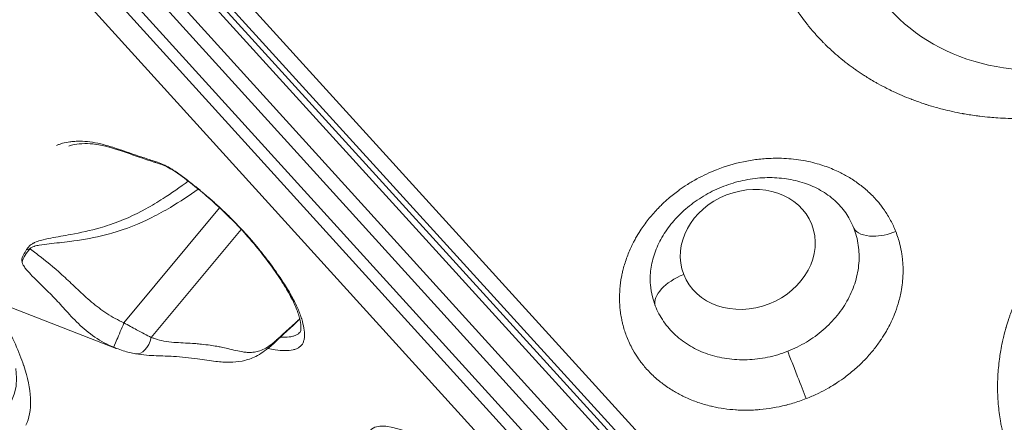
# Model space of a CAD drawing. Units: millimetres. Extents: x 1423 to 8778, y 1990 to 8428.
# Drawn here: x 5833 to 6041, y 4144 to 4229 of the extents above; entities that cross this region are included whole.
import ezdxf

# ---------------------------------------------------------------- set-up
doc = ezdxf.new("R2010")
doc.units = ezdxf.units.MM
doc.styles.get("Standard").update_dxf_attribs({"font": 'arial.ttf'})
doc.dimstyles.new('ISO-25', dxfattribs={"dimtxt": 2.5, "dimasz": 2.5, "dimexe": 1.25, "dimexo": 0.625, "dimtad": 1, "dimtxsty": 'Standard', "dimcen": 2.5, "dimadec": 0, "dimazin": 0, "dimtfac": 1, "dimtmove": 0, "dimatfit": 3, "dimfxl": 1, "dimarcsym": 0})

# ---------------------------------------------------------------- blocks, each defined once
blk = doc.blocks.new('*D9')
at = {"color": 0, "lineweight": -2, "transparency": 16777216}
for p, q in [((1804.81, 8017.24), (1763.56, 8017.24)), ((1764.81, 7917.24), (1764.81, 2114.8)), ((1804.81, 2014.8), (1763.56, 2014.8))]:
    blk.add_line(p, q, dxfattribs=at)
at = {"color": 0, "transparency": 16777216}
for points in [[(1748.14, 7917.24), (1781.47, 7917.24), (1764.81, 8017.24)], [(1748.14, 2114.8), (1781.47, 2114.8), (1764.81, 2014.8)]]:
    blk.add_solid(points, dxfattribs=at)
at = {"layer": 'Defpoints', "color": 0, "transparency": 16777216}
for p in [(4804.36, 8017.24), (1764.81, 2014.8), (6019.35, 2014.8)]:
    blk.add_point(p, dxfattribs=at)
at = {"color": 0, "transparency": 16777216, "insert": (1587.16, 5016.02), "char_height": 250, "attachment_point": 5, "rotation": 90}
blk.add_mtext('600', dxfattribs=at)

msp = doc.modelspace()

# ---------------------------------------------------------------- linework, layer by layer
at = {"color": 0, "linetype": 'Continuous', "lineweight": 0}
for p, q in [((5836.25, 4273.239), (6006.744, 4085.727)), ((6001.438, 4084.027), (5831.426, 4271.394)), ((5998.958, 4096.258), (5846.771, 4263.637)), ((5853.801, 4262.432), (6005.988, 4095.053)), ((6002.266, 4094.318), (5850.079, 4261.697)), ((5838.452, 4259.341), (5989.408, 4092.975)), ((5985.848, 4090.648), (5834.893, 4257.014)), ((5984.255, 4088.733), (5833.3, 4255.099)), ((5979.672, 4086.439), (5828.717, 4252.804)), ((5875.437, 4188.96), (5855.245, 4164.687)), ((5861.021, 4161.606), (5879.988, 4184.405)), ((6009.995, 4182.031), (6009.995, 4182.031)), ((5853.631, 4159.302), (5802.289, 4179.171)), ((5854.269, 4165.148), (5854.269, 4165.148)), ((5854.526, 4165.022), (5854.526, 4165.022)), ((5892.308, 4165.556), (5892.194, 4165.42)), ((5999.181, 4148.689), (5999.18, 4148.688))]:
    msp.add_line(p, q, dxfattribs=at)
msp.add_lwpolyline([(4609.731, 2404.788, 1.0435713), (7298.125, 7136.431), (5979.887, 7812.786, 0.2336598), (4084.848, 7841.157), (3074.813, 7360.567, 0.5920301), (2852.456, 3504.858)], format="xyb", close=True)
for centre, major_axis, ratio, start_param, end_param in [((6052.543, 4257.245), (-41.924, -16.352), 0.8512061, 0.0011922, 1.2121825), ((5986.838, 4180.163), (13.509, 5.269), 0.8512061, -3.1404005, 3.1427848), ((5869.596, 4193.087), (-2.231, 0.454), 0.0000142, 0.0000209, 0.000071), ((5869.596, 4193.087), (3.844, -3.197), 0.2353012, -1.4426901, -1.4425449), ((5837.457, 4177.678), (-2.909, -3.433), 0.7218036, -1.7304052, -0.9584816), ((5858.485, 4162.587), (-0.77, -4.434), 0.596811, -0.0011403, 1.4521759)]:
    msp.add_ellipse(centre, major_axis=major_axis, ratio=ratio, start_param=start_param, end_param=end_param, dxfattribs=at)
at = {"color": 0, "linetype": 'Continuous', "lineweight": 0, "extrusion": (0, 0, -1)}
for centre, major_axis, ratio, start_param, end_param in [((5868.353, 4191.593), (-0.383, 2.387), 0.0000183, 0.0000185, 0.0000557), ((5868.353, 4191.593), (5.382, -4.476), 0.2353013, -1.4443747, -1.4443038), ((5868.353, 4191.593), (-5.382, 4.476), 0.2353014, -1.5569587, -1.5568737), ((5837.459, 4177.676), (4.398, -0.97), 0.5694645, -2.360373, -2.160323), ((5974.86, 4170.969), (-7.449, -2.918), 0.5248312, 0.06327, 1.5715314), ((5854.15, 4164.355), (-3.583, 3.037), 0.0000013, 0.0000002, 0.0000226), ((5854.806, 4163.678), (-1.717, -4.159), 0.0047211, -1.8177269, -0.0168362), ((5732.584, 4228.669), (98.144, -81.634), 0.2353013, -0.2445285, 0.5399343), ((5934.286, 4119.476), (27.096, -22.538), 0.2353013, -5.743251, 0.5399343)]:
    msp.add_ellipse(centre, major_axis=major_axis, ratio=ratio, start_param=start_param, end_param=end_param, dxfattribs=at)
at = {"color": 0, "linetype": 'Continuous', "lineweight": 0}
for points, knots in [([(6111.437, 4273.992), (6111.518, 4273.357), (6111.586, 4272.719), (6111.696, 4271.441), (6111.737, 4270.799), (6111.786, 4269.706), (6111.8, 4269.255), (6111.817, 4268.159), (6111.814, 4267.512), (6111.792, 4266.638), (6111.785, 4266.412), (6111.759, 4265.749), (6111.715, 4264.927), (6111.651, 4264.103), (6111.612, 4263.669), (6111.608, 4263.621), (6111.602, 4263.564), (6111.602, 4263.559), (6111.541, 4262.902), (6111.467, 4262.252), (6111.294, 4260.951), (6111.194, 4260.301), (6110.992, 4259.138), (6110.895, 4258.625), (6110.656, 4257.464), (6110.51, 4256.816), (6110.288, 4255.915), (6110.223, 4255.66), (6110.038, 4254.956), (6109.821, 4254.168), (6109.584, 4253.383), (6109.449, 4252.95), (6109.418, 4252.855), (6109.383, 4252.742), (6109.377, 4252.726), (6109.196, 4252.158), (6109.01, 4251.607), (6108.621, 4250.511), (6108.417, 4249.965), (6107.99, 4248.876), (6107.768, 4248.334), (6107.471, 4247.641), (6107.405, 4247.488), (6107.062, 4246.708), (6106.775, 4246.084), (6106.352, 4245.208), (6106.226, 4244.953), (6105.88, 4244.262), (6105.655, 4243.828), (6105.302, 4243.165), (6105.177, 4242.935), (6104.94, 4242.504), (6104.828, 4242.303), (6104.372, 4241.498), (6104.018, 4240.897), (6103.503, 4240.057), (6103.351, 4239.814), (6102.736, 4238.842), (6102.256, 4238.119), (6101.698, 4237.314), (6101.636, 4237.225), (6101.564, 4237.123), (6101.555, 4237.11), (6101.139, 4236.518), (6100.722, 4235.945), (6100.124, 4235.154), (6099.952, 4234.93), (6099.208, 4233.97), (6098.618, 4233.244), (6097.97, 4232.48), (6097.928, 4232.432), (6097.423, 4231.84), (6096.948, 4231.302), (6095.979, 4230.24), (6095.484, 4229.715), (6094.61, 4228.817), (6094.234, 4228.441), (6093.335, 4227.562), (6092.808, 4227.062), (6092.075, 4226.39), (6091.877, 4226.211), (6091.307, 4225.7), (6090.603, 4225.083), (6089.884, 4224.479), (6089.496, 4224.159), (6089.447, 4224.118), (6088.832, 4223.614), (6088.258, 4223.158), (6087.093, 4222.262), (6086.503, 4221.823), (6085.502, 4221.102), (6085.096, 4220.816), (6084.079, 4220.116), (6083.464, 4219.706), (6082.632, 4219.171), (6082.422, 4219.038), (6081.793, 4218.642), (6081.001, 4218.155), (6080.197, 4217.682), (6079.771, 4217.437), (6079.724, 4217.41), (6079.669, 4217.378), (6079.664, 4217.375), (6079.013, 4217.002), (6078.363, 4216.643), (6077.05, 4215.944), (6076.388, 4215.604), (6075.21, 4215.022), (6074.696, 4214.775), (6073.503, 4214.22), (6072.823, 4213.917), (6071.876, 4213.511), (6071.614, 4213.401), (6070.875, 4213.094), (6070.037, 4212.758), (6069.192, 4212.436), (6068.735, 4212.266), (6068.642, 4212.231), (6068.52, 4212.187), (6068.493, 4212.177), (6067.763, 4211.91), (6067.058, 4211.664), (6066.063, 4211.334), (6065.775, 4211.24), (6064.737, 4210.911), (6063.984, 4210.685), (6063.043, 4210.419), (6062.859, 4210.367), (6062.606, 4210.298), (6062.538, 4210.279), (6061.61, 4210.028), (6060.747, 4209.811), (6059.016, 4209.41), (6058.147, 4209.225), (6056.958, 4208.996), (6056.64, 4208.936), (6055.592, 4208.749), (6054.861, 4208.629), (6053.828, 4208.477), (6053.526, 4208.434), (6052.448, 4208.29), (6051.671, 4208.199), (6050.716, 4208.103), (6050.537, 4208.085), (6050.278, 4208.061), (6050.197, 4208.054), (6049.383, 4207.981), (6048.65, 4207.928), (6047.621, 4207.868), (6047.325, 4207.853), (6046.128, 4207.8), (6045.23, 4207.777), (6044.235, 4207.772), (6044.136, 4207.772), (6044.008, 4207.772), (6043.978, 4207.772), (6043.219, 4207.772), (6042.493, 4207.784), (6041.045, 4207.831), (6040.323, 4207.866), (6039.052, 4207.949), (6038.502, 4207.991), (6037.238, 4208.106), (6036.525, 4208.182), (6035.544, 4208.304), (6035.274, 4208.339), (6034.514, 4208.443), (6033.599, 4208.579), (6032.689, 4208.734), (6032.211, 4208.821), (6032.155, 4208.831), (6032.096, 4208.842), (6032.09, 4208.843), (6031.385, 4208.973), (6030.692, 4209.113), (6029.314, 4209.416), (6028.63, 4209.578), (6027.492, 4209.869), (6027.036, 4209.991), (6025.91, 4210.308), (6025.243, 4210.508), (6024.358, 4210.79), (6024.136, 4210.863), (6023.475, 4211.082), (6022.655, 4211.366), (6021.842, 4211.667), (6021.411, 4211.832), (6021.358, 4211.852), (6020.66, 4212.121), (6020.024, 4212.38), (6018.765, 4212.918), (6018.143, 4213.198), (6017.075, 4213.701), (6016.626, 4213.92), (6015.577, 4214.451), (6014.98, 4214.766), (6014.175, 4215.212), (6013.96, 4215.333), (6013.346, 4215.683), (6012.604, 4216.12), (6011.875, 4216.573), (6011.489, 4216.819), (6011.441, 4216.849), (6010.829, 4217.242), (6010.276, 4217.613), (6009.515, 4218.143), (6009.3, 4218.296), (6008.523, 4218.856), (6007.969, 4219.272), (6007.31, 4219.79), (6007.195, 4219.88), (6007.015, 4220.024), (6006.95, 4220.076), (6006.372, 4220.543), (6005.869, 4220.965), (6005.175, 4221.573), (6004.975, 4221.75), (6004.435, 4222.238), (6004.098, 4222.551), (6003.574, 4223.053), (6003.383, 4223.238), (6003.057, 4223.56), (6002.921, 4223.696), (6002.328, 4224.296), (6001.882, 4224.767), (6001.266, 4225.443), (6001.087, 4225.642), (6000.609, 4226.185), (6000.313, 4226.532), (5999.844, 4227.097), (5999.667, 4227.313), (5999.382, 4227.669), (5999.273, 4227.807), (5998.768, 4228.452), (5998.383, 4228.966), (5997.856, 4229.701), (5997.704, 4229.916), (5997.104, 4230.782), (5996.672, 4231.443), (5996.207, 4232.194), (5996.158, 4232.275), (5996.099, 4232.371), (5996.09, 4232.387), (5995.748, 4232.948), (5995.429, 4233.498), (5994.814, 4234.612), (5994.518, 4235.175), (5994.01, 4236.193), (5993.794, 4236.646), (5993.321, 4237.679), (5993.069, 4238.261), (5992.735, 4239.081), (5992.642, 4239.313), (5992.392, 4239.96), (5992.102, 4240.738), (5991.834, 4241.526), (5991.698, 4241.943), (5991.682, 4241.992), (5991.666, 4242.044), (5991.664, 4242.049), (5991.662, 4242.055), (5991.468, 4242.659), (5991.286, 4243.267), (5990.948, 4244.49), (5990.792, 4245.106), (5990.505, 4246.345), (5990.374, 4246.968), (5990.139, 4248.22), (5990.034, 4248.849), (5989.851, 4250.111), (5989.772, 4250.745), (5989.68, 4251.64), (5989.655, 4251.9), (5989.633, 4252.159)], [0, 0, 0, 0, 0.0115574, 0.0115574, 0.0231414, 0.0231414, 0.03125, 0.03125, 0.0428382, 0.0428382, 0.046875, 0.046875, 0.0546875, 0.0615234, 0.0615234, 0.0624041, 0.0624041, 0.0625, 0.0625, 0.0736769, 0.0736769, 0.08488, 0.08488, 0.09375, 0.09375, 0.104956, 0.104956, 0.109375, 0.109375, 0.1171875, 0.1230469, 0.1230469, 0.1247193, 0.1247193, 0.125, 0.125, 0.1345232, 0.1345232, 0.1440477, 0.1440477, 0.1535594, 0.1535594, 0.15625, 0.15625, 0.1673035, 0.1673035, 0.171875, 0.171875, 0.1796875, 0.1796875, 0.1838503, 0.1838503, 0.1875, 0.1875, 0.1985915, 0.1985915, 0.203125, 0.203125, 0.2167969, 0.2167969, 0.2184932, 0.2184932, 0.21875, 0.21875, 0.2299367, 0.2299367, 0.234375, 0.234375, 0.2490234, 0.2490234, 0.25, 0.25, 0.2614057, 0.2614057, 0.272837, 0.272837, 0.28125, 0.28125, 0.292684, 0.292684, 0.296875, 0.296875, 0.3046875, 0.3115234, 0.3115234, 0.3125, 0.3125, 0.3241695, 0.3241695, 0.335864, 0.335864, 0.34375, 0.34375, 0.355447, 0.355447, 0.359375, 0.359375, 0.3671875, 0.3740234, 0.3740234, 0.3749064, 0.3749064, 0.375, 0.375, 0.3862786, 0.3862786, 0.3975831, 0.3975831, 0.40625, 0.40625, 0.4175573, 0.4175573, 0.421875, 0.421875, 0.4296875, 0.4355469, 0.4355469, 0.4370597, 0.4370597, 0.4375, 0.4375, 0.4486169, 0.4486169, 0.453125, 0.453125, 0.4648438, 0.4648438, 0.4677064, 0.4677064, 0.46875, 0.46875, 0.4819624, 0.4819624, 0.4951858, 0.4951858, 0.5, 0.5, 0.5110598, 0.5110598, 0.515625, 0.515625, 0.5273438, 0.5273438, 0.5300317, 0.5300317, 0.53125, 0.53125, 0.5423669, 0.5423669, 0.546875, 0.546875, 0.5605469, 0.5605469, 0.5620326, 0.5620326, 0.5625, 0.5625, 0.5737786, 0.5737786, 0.5850832, 0.5850832, 0.59375, 0.59375, 0.6050573, 0.6050573, 0.609375, 0.609375, 0.6171875, 0.6240234, 0.6240234, 0.6248982, 0.6248982, 0.625, 0.625, 0.6366695, 0.6366695, 0.648364, 0.648364, 0.65625, 0.65625, 0.667947, 0.667947, 0.671875, 0.671875, 0.6796875, 0.6865234, 0.6865234, 0.6875, 0.6875, 0.6989056, 0.6989056, 0.7103369, 0.7103369, 0.71875, 0.71875, 0.730184, 0.730184, 0.734375, 0.734375, 0.7421875, 0.7490234, 0.7490234, 0.75, 0.75, 0.7611867, 0.7611867, 0.765625, 0.765625, 0.7773438, 0.7773438, 0.7798381, 0.7798381, 0.78125, 0.78125, 0.7923415, 0.7923415, 0.796875, 0.796875, 0.8046875, 0.8046875, 0.8092215, 0.8092215, 0.8125, 0.8125, 0.8235535, 0.8235535, 0.828125, 0.828125, 0.8359375, 0.8359375, 0.8407217, 0.8407217, 0.84375, 0.84375, 0.8548225, 0.8548225, 0.859375, 0.859375, 0.8730469, 0.8730469, 0.8746774, 0.8746774, 0.875, 0.875, 0.886177, 0.886177, 0.8973801, 0.8973801, 0.90625, 0.90625, 0.917456, 0.917456, 0.921875, 0.921875, 0.9296875, 0.9365234, 0.9365234, 0.9373971, 0.9373971, 0.9375, 0.9375, 0.9375, 0.9490421, 0.9490421, 0.9606135, 0.9606135, 0.9721986, 0.9721986, 0.9837736, 0.9837736, 0.9953125, 0.9953125, 1, 1, 1, 1]), ([(6042.39, 4135.938), (6042.174, 4136.488), (6041.971, 4137.041), (6041.589, 4138.157), (6041.41, 4138.719), (6041.161, 4139.56), (6041.083, 4139.836), (6040.852, 4140.683), (6040.71, 4141.256), (6040.547, 4141.973), (6040.516, 4142.113), (6040.409, 4142.612), (6040.268, 4143.312), (6040.144, 4144.016), (6040.085, 4144.381), (6040.081, 4144.403), (6039.983, 4145.013), (6039.902, 4145.601), (6039.763, 4146.783), (6039.706, 4147.375), (6039.634, 4148.349), (6039.61, 4148.728), (6039.564, 4149.705), (6039.548, 4150.303), (6039.544, 4151.094), (6039.544, 4151.285), (6039.549, 4151.871), (6039.565, 4152.64), (6039.602, 4153.411), (6039.626, 4153.81), (6039.627, 4153.834), (6039.667, 4154.464), (6039.717, 4155.068), (6039.841, 4156.275), (6039.916, 4156.879), (6040.068, 4157.934), (6040.14, 4158.385), (6040.325, 4159.438), (6040.443, 4160.04), (6040.622, 4160.866), (6040.672, 4161.09), (6040.82, 4161.727), (6040.998, 4162.449), (6041.194, 4163.17), (6041.304, 4163.559), (6041.326, 4163.638), (6041.356, 4163.742), (6041.363, 4163.764), (6041.543, 4164.386), (6041.728, 4164.983), (6042.004, 4165.813), (6042.084, 4166.048), (6042.31, 4166.697), (6042.46, 4167.11), (6042.698, 4167.737), (6042.781, 4167.951), (6042.943, 4168.361), (6043.022, 4168.558), (6043.395, 4169.469), (6043.705, 4170.179), (6044.359, 4171.591), (6044.704, 4172.292), (6045.174, 4173.198), (6045.285, 4173.408), (6045.702, 4174.186), (6046.018, 4174.749), (6046.477, 4175.534), (6046.61, 4175.759), (6047.099, 4176.569), (6047.465, 4177.149), (6047.929, 4177.857), (6048.017, 4177.99), (6048.145, 4178.181), (6048.184, 4178.24), (6048.59, 4178.841), (6048.966, 4179.379), (6049.506, 4180.122), (6049.661, 4180.332), (6050.299, 4181.187), (6050.797, 4181.824), (6051.366, 4182.522), (6051.423, 4182.592), (6051.496, 4182.681), (6051.514, 4182.702), (6051.953, 4183.235), (6052.385, 4183.74), (6053.268, 4184.739), (6053.718, 4185.232), (6054.522, 4186.081), (6054.87, 4186.441), (6055.697, 4187.273), (6056.18, 4187.742), (6056.854, 4188.377), (6057.038, 4188.548), (6057.565, 4189.032), (6058.236, 4189.633), (6058.922, 4190.223), (6059.28, 4190.524), (6059.303, 4190.544), (6059.846, 4190.999), (6060.374, 4191.428), (6061.447, 4192.27), (6061.99, 4192.683), (6062.892, 4193.345), (6063.246, 4193.599), (6064.162, 4194.244), (6064.73, 4194.63), (6065.486, 4195.126), (6065.669, 4195.245), (6066.234, 4195.608), (6066.978, 4196.075), (6067.734, 4196.528), (6068.127, 4196.759), (6068.153, 4196.774), (6068.787, 4197.144), (6069.402, 4197.491), (6070.646, 4198.166), (6071.275, 4198.493), (6072.542, 4199.129), (6073.181, 4199.436), (6074.468, 4200.03), (6075.116, 4200.317), (6076.328, 4200.829), (6076.889, 4201.058), (6078.1, 4201.532), (6078.749, 4201.774), (6080.054, 4202.238), (6080.71, 4202.46), (6081.689, 4202.774), (6082.011, 4202.874), (6082.994, 4203.173), (6083.659, 4203.364), (6084.488, 4203.587), (6084.65, 4203.63), (6085.227, 4203.781), (6086.035, 4203.984), (6086.846, 4204.172), (6087.266, 4204.265), (6087.29, 4204.27), (6087.992, 4204.425), (6088.667, 4204.562), (6090.019, 4204.815), (6090.697, 4204.931), (6091.807, 4205.103), (6092.239, 4205.165), (6093.35, 4205.313), (6094.029, 4205.393), (6094.924, 4205.484), (6095.14, 4205.504), (6095.804, 4205.565), (6096.672, 4205.634), (6097.541, 4205.686), (6097.99, 4205.708), (6098.017, 4205.709), (6098.726, 4205.743), (6099.404, 4205.765), (6100.757, 4205.785), (6101.433, 4205.785), (6102.61, 4205.764), (6103.113, 4205.749), (6104.285, 4205.7), (6104.954, 4205.66), (6105.869, 4205.59), (6106.117, 4205.57), (6106.822, 4205.508), (6107.619, 4205.428), (6108.414, 4205.332), (6108.843, 4205.276), (6108.93, 4205.264), (6109.044, 4205.249), (6109.069, 4205.246), (6109.753, 4205.153), (6110.408, 4205.053), (6111.318, 4204.897), (6111.576, 4204.851), (6112.286, 4204.72), (6112.737, 4204.631), (6113.42, 4204.487), (6113.653, 4204.437), (6114.1, 4204.337), (6114.313, 4204.288), (6115.305, 4204.054), (6116.075, 4203.855), (6117.6, 4203.425), (6118.356, 4203.193), (6119.331, 4202.872), (6119.557, 4202.796), (6120.391, 4202.508), (6120.994, 4202.287), (6121.833, 4201.964), (6122.073, 4201.869), (6122.936, 4201.52), (6123.553, 4201.257), (6124.303, 4200.92), (6124.444, 4200.856), (6124.646, 4200.762), (6124.708, 4200.734), (6125.345, 4200.437), (6125.913, 4200.16), (6126.695, 4199.758), (6126.916, 4199.643), (6127.813, 4199.166), (6128.48, 4198.791), (6129.208, 4198.358), (6129.281, 4198.315), (6129.374, 4198.259), (6129.395, 4198.246), (6129.95, 4197.911), (6130.475, 4197.581), (6131.509, 4196.901), (6132.018, 4196.552), (6132.892, 4195.927), (6133.261, 4195.655), (6134.112, 4195.007), (6134.59, 4194.627), (6135.235, 4194.094), (6135.408, 4193.948), (6135.898, 4193.53), (6136.506, 4192.996), (6137.098, 4192.448), (6137.4, 4192.16), (6137.42, 4192.142), (6137.876, 4191.706), (6138.303, 4191.281), (6139.139, 4190.415), (6139.547, 4189.974), (6140.198, 4189.241), (6140.447, 4188.952), (6141.077, 4188.203), (6141.451, 4187.739), (6141.93, 4187.117), (6142.044, 4186.966), (6142.393, 4186.501), (6142.84, 4185.887), (6143.271, 4185.261), (6143.489, 4184.934), (6143.503, 4184.913), (6143.845, 4184.4), (6144.162, 4183.9), (6144.775, 4182.889), (6145.07, 4182.376), (6145.638, 4181.341), (6145.911, 4180.817), (6146.433, 4179.761), (6146.682, 4179.227), (6147.152, 4178.162), (6147.374, 4177.629), (6147.584, 4177.092)], [0, 0, 0, 0, 0.0125505, 0.0125505, 0.0251265, 0.0251265, 0.03125, 0.03125, 0.0438289, 0.0438289, 0.046875, 0.046875, 0.0546875, 0.0620117, 0.0620117, 0.0625, 0.0625, 0.0743348, 0.0743348, 0.0861956, 0.0861956, 0.09375, 0.09375, 0.1056133, 0.1056133, 0.109375, 0.109375, 0.1171875, 0.1245117, 0.1245117, 0.125, 0.125, 0.1363574, 0.1363574, 0.1477418, 0.1477418, 0.15625, 0.15625, 0.1676373, 0.1676373, 0.171875, 0.171875, 0.1796875, 0.1855469, 0.1855469, 0.1870706, 0.1870706, 0.1875, 0.1875, 0.1986886, 0.1986886, 0.203125, 0.203125, 0.2109375, 0.2109375, 0.2150092, 0.2150092, 0.21875, 0.21875, 0.2323131, 0.2323131, 0.24589, 0.24589, 0.25, 0.25, 0.261129, 0.261129, 0.265625, 0.265625, 0.2773438, 0.2773438, 0.2800429, 0.2800429, 0.28125, 0.28125, 0.2924386, 0.2924386, 0.296875, 0.296875, 0.3105469, 0.3105469, 0.3120415, 0.3120415, 0.3125, 0.3125, 0.3238574, 0.3238574, 0.3352418, 0.3352418, 0.34375, 0.34375, 0.3551372, 0.3551372, 0.359375, 0.359375, 0.3671875, 0.3745117, 0.3745117, 0.375, 0.375, 0.386835, 0.386835, 0.3986959, 0.3986959, 0.40625, 0.40625, 0.4181133, 0.4181133, 0.421875, 0.421875, 0.4296875, 0.4370117, 0.4370117, 0.4375, 0.4375, 0.4503518, 0.4503518, 0.4632475, 0.4632475, 0.4761448, 0.4761448, 0.4890137, 0.4890137, 0.5, 0.5, 0.512551, 0.512551, 0.5251265, 0.5251265, 0.53125, 0.53125, 0.5438274, 0.5438274, 0.546875, 0.546875, 0.5546875, 0.5620117, 0.5620117, 0.5625, 0.5625, 0.5743348, 0.5743348, 0.5861956, 0.5861956, 0.59375, 0.59375, 0.6056133, 0.6056133, 0.609375, 0.609375, 0.6171875, 0.6245117, 0.6245117, 0.625, 0.625, 0.6363574, 0.6363574, 0.6477418, 0.6477418, 0.65625, 0.65625, 0.6676373, 0.6676373, 0.671875, 0.671875, 0.6796875, 0.6855469, 0.6855469, 0.6870706, 0.6870706, 0.6875, 0.6875, 0.6986886, 0.6986886, 0.703125, 0.703125, 0.7109375, 0.7109375, 0.7150092, 0.7150092, 0.71875, 0.71875, 0.7323131, 0.7323131, 0.74589, 0.74589, 0.75, 0.75, 0.761129, 0.761129, 0.765625, 0.765625, 0.7773438, 0.7773438, 0.7800429, 0.7800429, 0.78125, 0.78125, 0.7924386, 0.7924386, 0.796875, 0.796875, 0.8105469, 0.8105469, 0.8120415, 0.8120415, 0.8125, 0.8125, 0.8238574, 0.8238574, 0.8352418, 0.8352418, 0.84375, 0.84375, 0.8551372, 0.8551372, 0.859375, 0.859375, 0.8671875, 0.8745117, 0.8745117, 0.875, 0.875, 0.886835, 0.886835, 0.8986959, 0.8986959, 0.90625, 0.90625, 0.9181133, 0.9181133, 0.921875, 0.921875, 0.9296875, 0.9370117, 0.9370117, 0.9375, 0.9375, 0.9500328, 0.9500328, 0.9626064, 0.9626064, 0.9751814, 0.9751814, 0.9877286, 0.9877286, 1, 1, 1, 1]), ([(5841.023, 4202.096), (5841.209, 4202.18), (5841.399, 4202.259), (5841.821, 4202.414), (5842.055, 4202.488), (5842.782, 4202.687), (5843.301, 4202.788), (5844.128, 4202.897), (5844.412, 4202.926), (5844.992, 4202.972), (5845.288, 4202.988), (5846.202, 4203.011), (5846.843, 4202.992), (5848.22, 4202.861), (5848.958, 4202.744), (5850.536, 4202.406), (5851.377, 4202.183), (5854.025, 4201.389), (5855.951, 4200.695), (5858.768, 4199.727), (5859.697, 4199.416), (5861.057, 4198.987), (5861.503, 4198.851), (5862.432, 4198.54), (5862.916, 4198.363), (5863.734, 4197.993), (5864.026, 4197.85), (5864.631, 4197.529), (5864.944, 4197.35), (5865.432, 4197.056), (5865.597, 4196.952), (5865.934, 4196.736), (5866.106, 4196.623), (5866.624, 4196.274), (5866.971, 4196.03), (5867.668, 4195.524), (5868.018, 4195.262), (5868.72, 4194.726), (5869.072, 4194.451), (5870.12, 4193.623), (5870.81, 4193.063), (5872.173, 4191.928), (5872.847, 4191.354), (5873.844, 4190.482), (5874.174, 4190.189), (5874.83, 4189.599), (5875.156, 4189.301), (5876.122, 4188.406), (5876.744, 4187.813), (5877.942, 4186.636), (5878.519, 4186.051), (5879.639, 4184.886), (5880.181, 4184.307), (5881.232, 4183.155), (5881.737, 4182.587), (5883.185, 4180.912), (5884.067, 4179.833), (5885.294, 4178.256), (5885.688, 4177.737), (5886.447, 4176.712), (5886.811, 4176.207), (5887.86, 4174.72), (5888.503, 4173.762), (5889.685, 4171.909), (5890.223, 4171.013), (5891.17, 4169.299), (5891.578, 4168.481), (5892.09, 4167.313), (5892.244, 4166.934), (5892.517, 4166.201), (5892.637, 4165.847), (5892.954, 4164.817), (5893.104, 4164.174), (5893.302, 4162.965), (5893.354, 4162.394), (5893.324, 4161.618), (5893.296, 4161.372), (5893.198, 4160.912), (5893.129, 4160.696), (5892.853, 4160.103), (5892.582, 4159.78), (5892.049, 4159.405), (5891.85, 4159.298), (5891.413, 4159.116), (5891.175, 4159.042), (5890.411, 4158.869), (5889.836, 4158.817), (5888.574, 4158.822), (5887.887, 4158.88), (5886.655, 4159.059), (5886.139, 4159.153), (5885.603, 4159.267)], [0.04318054, 0.04318054, 0.04318054, 0.04318054, 0.0455434, 0.0455434, 0.04822243, 0.04822243, 0.05358048, 0.05358048, 0.0562595, 0.0562595, 0.05893852, 0.05893852, 0.06429657, 0.06429657, 0.06965462, 0.06965462, 0.07501267, 0.07501267, 0.08572876, 0.08572876, 0.09108681, 0.09108681, 0.09376583, 0.09376583, 0.09644486, 0.09644486, 0.09778437, 0.09778437, 0.09912388, 0.09912388, 0.09979364, 0.09979364, 0.10046339, 0.10046339, 0.1018029, 0.1018029, 0.10314241, 0.10314241, 0.10448193, 0.10448193, 0.10716095, 0.10716095, 0.10983997, 0.10983997, 0.11117949, 0.11117949, 0.112519, 0.112519, 0.11519802, 0.11519802, 0.11787705, 0.11787705, 0.12055607, 0.12055607, 0.12323509, 0.12323509, 0.12859314, 0.12859314, 0.13127216, 0.13127216, 0.13395119, 0.13395119, 0.13930924, 0.13930924, 0.14466728, 0.14466728, 0.15002533, 0.15002533, 0.15270435, 0.15270435, 0.15538338, 0.15538338, 0.16074143, 0.16074143, 0.16609947, 0.16609947, 0.1687785, 0.1687785, 0.17145752, 0.17145752, 0.17681557, 0.17681557, 0.17949459, 0.17949459, 0.18217362, 0.18217362, 0.18753166, 0.18753166, 0.19288971, 0.19288971, 0.19646162, 0.19646162, 0.19646162, 0.19646162]), ([(5892.407, 4162.741), (5892.485, 4162.834), (5892.625, 4163.124), (5892.534, 4164.432), (5892.44, 4165.026), (5892.101, 4166.392), (5891.834, 4167.205), (5891.08, 4168.996), (5890.588, 4169.985), (5889.425, 4172.034), (5888.774, 4173.084), (5887.277, 4175.349), (5886.417, 4176.575), (5884.487, 4179.155), (5883.401, 4180.523), (5881.161, 4183.136), (5880.041, 4184.373), (5877.779, 4186.72), (5876.647, 4187.836), (5874.415, 4189.91), (5873.319, 4190.878), (5871.114, 4192.747), (5869.995, 4193.66), (5868.303, 4194.976), (5867.727, 4195.411), (5866.745, 4196.114), (5866.33, 4196.398), (5865.301, 4197.059), (5864.706, 4197.392), (5863.734, 4197.865), (5863.332, 4198.026), (5862.669, 4198.265), (5862.4, 4198.353), (5862.021, 4198.474), (5861.918, 4198.506), (5861.736, 4198.563), (5861.658, 4198.587), (5861.341, 4198.686), (5861.096, 4198.763), (5860.122, 4199.077), (5859.383, 4199.324), (5857.522, 4199.961), (5856.398, 4200.358), (5853.058, 4201.493), (5850.973, 4202.097), (5848.473, 4202.467), (5847.698, 4202.506), (5846.187, 4202.478), (5845.44, 4202.403), (5844.37, 4202.206), (5843.984, 4202.106), (5843.642, 4201.988)], [0, 0, 0, 0, 10.0430917, 10.0430917, 15.9398663, 15.9398663, 22.6899847, 22.6899847, 29.4262359, 29.4262359, 35.6277879, 35.6277879, 42.3172712, 42.3172712, 49.1966297, 49.1966297, 54.9713104, 54.9713104, 59.9765991, 59.9765991, 64.3545542, 64.3545542, 68.6561739, 68.6561739, 70.8464882, 70.8464882, 72.4575276, 72.4575276, 75.035999, 75.035999, 77.3692388, 77.3692388, 79.0153448, 79.0153448, 79.6325794, 79.6325794, 80.0955084, 80.0955084, 81.4843898, 81.4843898, 85.6509369, 85.6509369, 91.9004539, 91.9004539, 104.7436016, 104.7436016, 111.7487129, 111.7487129, 119.4417281, 119.4417281, 124.5890442, 124.5890442, 124.5890442, 124.5890442]), ([(5980.242, 4196.978), (5982.095, 4197.702), (5983.991, 4198.267), (5985.935, 4198.674), (5986.906, 4198.877), (5987.879, 4199.038), (5988.851, 4199.157), (5989.824, 4199.276), (5990.795, 4199.353), (5991.77, 4199.388), (5992.327, 4199.408), (5992.882, 4199.414), (5993.436, 4199.406), (5994.819, 4199.385), (5996.191, 4199.277), (5997.549, 4199.082), (5998.907, 4198.886), (6000.229, 4198.606), (6001.512, 4198.244), (6002.025, 4198.099), (6002.533, 4197.94), (6003.034, 4197.768), (6004.036, 4197.424), (6005.006, 4197.03), (6005.944, 4196.584), (6006.646, 4196.25), (6007.33, 4195.888), (6007.996, 4195.498), (6008.773, 4195.041), (6009.517, 4194.551), (6010.228, 4194.027), (6010.939, 4193.503), (6011.619, 4192.945), (6012.263, 4192.355), (6012.907, 4191.764), (6013.512, 4191.144), (6014.078, 4190.495), (6014.16, 4190.401), (6014.241, 4190.307), (6014.321, 4190.212), (6014.518, 4189.978), (6014.711, 4189.74), (6014.898, 4189.499), (6015.012, 4189.352), (6015.124, 4189.205), (6015.234, 4189.056), (6015.379, 4188.859), (6015.522, 4188.659), (6015.66, 4188.458), (6016.148, 4187.752), (6016.591, 4187.024), (6016.991, 4186.275), (6017.39, 4185.526), (6017.746, 4184.758), (6018.058, 4183.966), (6018.063, 4183.954), (6018.068, 4183.942), (6018.073, 4183.929)], [0, 0, 0, 0, 0.0625, 0.0625, 0.0625, 0.09375, 0.09375, 0.09375, 0.125, 0.125, 0.125, 0.14286119, 0.14286119, 0.14286119, 0.1875, 0.1875, 0.1875, 0.23213517, 0.23213517, 0.23213517, 0.25, 0.25, 0.25, 0.28574146, 0.28574146, 0.28574146, 0.3125, 0.3125, 0.3125, 0.34375, 0.34375, 0.34375, 0.375, 0.375, 0.375, 0.40625, 0.40625, 0.40625, 0.41076095, 0.41076095, 0.41076095, 0.421875, 0.421875, 0.421875, 0.42860668, 0.42860668, 0.42860668, 0.4375, 0.4375, 0.4375, 0.46875, 0.46875, 0.46875, 0.5, 0.5, 0.5, 0.50048103, 0.50048103, 0.50048103, 0.50048103]), ([(5999.18, 4148.688), (5998.258, 4148.326), (5997.32, 4148.003), (5996.368, 4147.72), (5995.91, 4147.583), (5995.449, 4147.456), (5994.985, 4147.338), (5994.942, 4147.327), (5994.899, 4147.316), (5994.857, 4147.305), (5993.051, 4146.853), (5991.213, 4146.543), (5989.388, 4146.382), (5989.282, 4146.372), (5989.176, 4146.363), (5989.069, 4146.355), (5988.62, 4146.32), (5988.169, 4146.293), (5987.721, 4146.275), (5987.682, 4146.274), (5987.642, 4146.272), (5987.603, 4146.271), (5987.045, 4146.251), (5986.489, 4146.245), (5985.935, 4146.253), (5985.435, 4146.261), (5984.937, 4146.28), (5984.44, 4146.311), (5984.387, 4146.314), (5984.334, 4146.317), (5984.281, 4146.321), (5983.459, 4146.376), (5982.638, 4146.462), (5981.823, 4146.58), (5981.007, 4146.698), (5980.205, 4146.846), (5979.417, 4147.024), (5979.285, 4147.054), (5979.154, 4147.084), (5979.023, 4147.116), (5978.11, 4147.335), (5977.214, 4147.596), (5976.34, 4147.896), (5975.465, 4148.197), (5974.615, 4148.537), (5973.788, 4148.917), (5973.669, 4148.971), (5973.551, 4149.027), (5973.433, 4149.083), (5972.731, 4149.417), (5972.047, 4149.781), (5971.379, 4150.174), (5970.598, 4150.633), (5969.853, 4151.125), (5969.142, 4151.65), (5968.837, 4151.875), (5968.538, 4152.106), (5968.246, 4152.343), (5967.856, 4152.659), (5967.478, 4152.985), (5967.112, 4153.322), (5966.472, 4153.912), (5965.869, 4154.531), (5965.305, 4155.18), (5965.023, 4155.505), (5964.75, 4155.837), (5964.487, 4156.176), (5964.373, 4156.322), (5964.262, 4156.469), (5964.153, 4156.618), (5964.031, 4156.783), (5963.912, 4156.949), (5963.794, 4157.117), (5963.771, 4157.151), (5963.748, 4157.184), (5963.725, 4157.217), (5963.332, 4157.789), (5962.966, 4158.374), (5962.631, 4158.971), (5962.609, 4159.01), (5962.587, 4159.049), (5962.565, 4159.088), (5962.093, 4159.941), (5961.681, 4160.815), (5961.327, 4161.717), (5961.018, 4162.505), (5960.755, 4163.31), (5960.538, 4164.131), (5960.507, 4164.249), (5960.477, 4164.367), (5960.448, 4164.485), (5960.376, 4164.779), (5960.309, 4165.076), (5960.248, 4165.375), (5960.163, 4165.793), (5960.089, 4166.218), (5960.027, 4166.643), (5959.992, 4166.886), (5959.96, 4167.129), (5959.933, 4167.373), (5959.768, 4168.837), (5959.744, 4170.314), (5959.862, 4171.805), (5959.931, 4172.674), (5960.048, 4173.542), (5960.213, 4174.409), (5960.267, 4174.699), (5960.328, 4174.988), (5960.393, 4175.277), (5960.426, 4175.421), (5960.46, 4175.565), (5960.495, 4175.709), (5960.594, 4176.111), (5960.702, 4176.511), (5960.822, 4176.913), (5960.831, 4176.944), (5960.84, 4176.976), (5960.85, 4177.007), (5961.111, 4177.874), (5961.416, 4178.728), (5961.765, 4179.569), (5961.94, 4179.989), (5962.125, 4180.406), (5962.321, 4180.82), (5962.368, 4180.919), (5962.415, 4181.017), (5962.463, 4181.116), (5962.563, 4181.319), (5962.665, 4181.522), (5962.769, 4181.723), (5962.826, 4181.833), (5962.884, 4181.942), (5962.942, 4182.051), (5963.108, 4182.36), (5963.281, 4182.668), (5963.459, 4182.972), (5963.749, 4183.467), (5964.055, 4183.957), (5964.378, 4184.44), (5964.899, 4185.221), (5965.463, 4185.987), (5966.069, 4186.736), (5966.675, 4187.485), (5967.314, 4188.205), (5967.986, 4188.898), (5968.234, 4189.154), (5968.487, 4189.406), (5968.745, 4189.655), (5968.785, 4189.694), (5968.826, 4189.733), (5968.867, 4189.772), (5969.266, 4190.154), (5969.677, 4190.527), (5970.099, 4190.891), (5970.802, 4191.497), (5971.532, 4192.076), (5972.289, 4192.627), (5972.327, 4192.655), (5972.365, 4192.682), (5972.404, 4192.71), (5972.955, 4193.108), (5973.52, 4193.492), (5974.099, 4193.861), (5974.149, 4193.893), (5974.198, 4193.924), (5974.248, 4193.955), (5974.373, 4194.034), (5974.499, 4194.113), (5974.626, 4194.19), (5974.712, 4194.243), (5974.799, 4194.296), (5974.885, 4194.348), (5975.234, 4194.557), (5975.586, 4194.761), (5975.941, 4194.958), (5976, 4194.991), (5976.06, 4195.023), (5976.119, 4195.056), (5977.447, 4195.783), (5978.82, 4196.423), (5980.242, 4196.978)], [0, 0, 0, 0, 0.03125, 0.03125, 0.03125, 0.04627827, 0.04627827, 0.04627827, 0.04765757, 0.04765757, 0.04765757, 0.10598118, 0.10598118, 0.10598118, 0.109375, 0.109375, 0.109375, 0.12373078, 0.12373078, 0.12373078, 0.125, 0.125, 0.125, 0.14289873, 0.14289873, 0.14289873, 0.1590505, 0.1590505, 0.1590505, 0.16077372, 0.16077372, 0.16077372, 0.1875, 0.1875, 0.1875, 0.214281, 0.214281, 0.214281, 0.21875, 0.21875, 0.21875, 0.25, 0.25, 0.25, 0.28125, 0.28125, 0.28125, 0.28573841, 0.28573841, 0.28573841, 0.3125, 0.3125, 0.3125, 0.34375, 0.34375, 0.34375, 0.35714343, 0.35714343, 0.35714343, 0.375, 0.375, 0.375, 0.40625, 0.40625, 0.40625, 0.421875, 0.421875, 0.421875, 0.42859094, 0.42859094, 0.42859094, 0.43603264, 0.43603264, 0.43603264, 0.4375, 0.4375, 0.4375, 0.46260161, 0.46260161, 0.46260161, 0.46424763, 0.46424763, 0.46424763, 0.5, 0.5, 0.5, 0.53125, 0.53125, 0.53125, 0.53572887, 0.53572887, 0.53572887, 0.546875, 0.546875, 0.546875, 0.5625, 0.5625, 0.5625, 0.57142058, 0.57142058, 0.57142058, 0.625, 0.625, 0.625, 0.65625, 0.65625, 0.65625, 0.66667413, 0.66667413, 0.66667413, 0.671875, 0.671875, 0.671875, 0.686368, 0.686368, 0.686368, 0.6875, 0.6875, 0.6875, 0.71875, 0.71875, 0.71875, 0.734375, 0.734375, 0.734375, 0.73810717, 0.73810717, 0.73810717, 0.74580465, 0.74580465, 0.74580465, 0.75, 0.75, 0.75, 0.7619147, 0.7619147, 0.7619147, 0.78125, 0.78125, 0.78125, 0.8125, 0.8125, 0.8125, 0.84375, 0.84375, 0.84375, 0.85531247, 0.85531247, 0.85531247, 0.85713415, 0.85713415, 0.85713415, 0.875, 0.875, 0.875, 0.90474903, 0.90474903, 0.90474903, 0.90625, 0.90625, 0.90625, 0.92784466, 0.92784466, 0.92784466, 0.9296875, 0.9296875, 0.9296875, 0.93432479, 0.93432479, 0.93432479, 0.9375, 0.9375, 0.9375, 0.95027898, 0.95027898, 0.95027898, 0.95241098, 0.95241098, 0.95241098, 1, 1, 1, 1]), ([(5868.799, 4194.59), (5867.072, 4193.307), (5865.313, 4192.07), (5863.498, 4190.905), (5862.317, 4190.147), (5861.112, 4189.42), (5859.883, 4188.742), (5857.426, 4187.387), (5854.87, 4186.236), (5852.228, 4185.35), (5851.568, 4185.128), (5850.902, 4184.922), (5850.23, 4184.73), (5848.211, 4184.154), (5846.126, 4183.703), (5844.03, 4183.315), (5842.632, 4183.056), (5841.228, 4182.827), (5839.805, 4182.551), (5839.093, 4182.413), (5838.375, 4182.264), (5837.612, 4182.043), (5837.23, 4181.933), (5836.836, 4181.806), (5836.401, 4181.604), (5836.347, 4181.579), (5836.292, 4181.553), (5836.236, 4181.525), (5836.069, 4181.44), (5835.893, 4181.341), (5835.699, 4181.204), (5835.57, 4181.113), (5835.432, 4181.005), (5835.276, 4180.849), (5835.198, 4180.771), (5835.115, 4180.681), (5835.026, 4180.568), (5834.959, 4180.483), (5834.888, 4180.386), (5834.809, 4180.263), (5834.782, 4180.222), (5834.755, 4180.178), (5834.725, 4180.128)], [-3.7250955, -3.7250955, -3.7250955, -3.7250955, -3.055454, -3.055454, -3.055454, -2.6199354, -2.6199354, -2.6199354, -1.7488984, -1.7488984, -1.7488984, -1.5311391, -1.5311391, -1.5311391, -0.8778613, -0.8778613, -0.8778613, -0.4423428, -0.4423428, -0.4423428, -0.2245835, -0.2245835, -0.2245835, -0.1157039, -0.1157039, -0.1157039, -0.102094, -0.102094, -0.102094, -0.0612641, -0.0612641, -0.0612641, -0.0340442, -0.0340442, -0.0340442, -0.0204342, -0.0204342, -0.0204342, -0.0102268, -0.0102268, -0.0102268, -0.0068243, -0.0068243, -0.0068243, -0.0068243]), ([(6008.402, 4186.431), (6007.868, 4187.428), (6007.211, 4188.375), (6005.667, 4190.115), (6004.765, 4190.925), (6002.787, 4192.339), (6001.71, 4192.956), (5999.415, 4193.977), (5998.188, 4194.39), (5995.653, 4194.991), (5994.337, 4195.187), (5991.655, 4195.358), (5990.275, 4195.333), (5987.528, 4195.06), (5986.15, 4194.815), (5983.438, 4194.115), (5982.093, 4193.656), (5979.505, 4192.548), (5978.251, 4191.891), (5975.893, 4190.418), (5974.777, 4189.595), (5972.728, 4187.82), (5971.788, 4186.856), (5970.112, 4184.839), (5969.371, 4183.776), (5968.131, 4181.616), (5967.626, 4180.506), (5966.841, 4178.264), (5966.565, 4177.126), (5966.256, 4174.881), (5966.223, 4173.765), (5966.375, 4171.824), (5966.516, 4170.98), (5966.727, 4170.164)], [0, 0, 0, 0, 4.6689525, 4.6689525, 9.3381454, 9.3381454, 13.8190697, 13.8190697, 18.2057572, 18.2057572, 22.4755842, 22.4755842, 26.7351202, 26.7351202, 30.9478681, 30.9478681, 35.1735372, 35.1735372, 39.3971375, 39.3971375, 43.6048218, 43.6048218, 47.8270401, 47.8270401, 52.0715376, 52.0715376, 56.3093112, 56.3093112, 60.6404133, 60.6404133, 65.0324969, 65.0324969, 68.5175838, 68.5175838, 68.5175838, 68.5175838]), ([(5835.473, 4180.297), (5835.474, 4180.306), (5835.484, 4180.344), (5835.525, 4180.419), (5835.648, 4180.54), (5835.89, 4180.679), (5836.144, 4180.773), (5836.656, 4180.928), (5837.735, 4181.138), (5840.156, 4181.434), (5844.515, 4181.885), (5849.052, 4182.633), (5854.941, 4184.149), (5859.882, 4186.127), (5865.874, 4189.458), (5869.031, 4191.543), (5870.934, 4192.883)], [0.0068243, 0.0068243, 0.0068243, 0.0068243, 0.0102268, 0.0204342, 0.0340442, 0.0612641, 0.102094, 0.1157039, 0.2245835, 0.4423428, 0.8778613, 1.5311391, 1.7488984, 2.6199354, 3.055454, 3.7592647, 3.7592647, 3.7592647, 3.7592647]), ([(5995.265, 4158.682), (5996.634, 4159.219), (5997.959, 4159.87), (6000.466, 4161.378), (6001.65, 4162.234), (6003.83, 4164.117), (6004.827, 4165.145), (6006.596, 4167.332), (6007.369, 4168.491), (6008.659, 4170.898), (6009.177, 4172.145), (6009.939, 4174.68), (6010.183, 4175.966), (6010.387, 4178.531), (6010.347, 4179.808), (6009.986, 4182.303), (6009.664, 4183.521), (6009.208, 4184.687)], [0.00000597, 0.00000597, 0.00000597, 0.00000597, 0.125, 0.125, 0.25, 0.25, 0.375, 0.375, 0.5, 0.5, 0.625, 0.625, 0.75, 0.75, 0.875, 0.875, 0.99996374, 0.99996374, 0.99996374, 0.99996374]), ([(6018.073, 4183.929), (6018.424, 4183.036), (6018.714, 4182.124), (6018.945, 4181.194), (6019.108, 4180.537), (6019.241, 4179.87), (6019.344, 4179.195), (6019.352, 4179.143), (6019.36, 4179.092), (6019.368, 4179.04), (6019.403, 4178.797), (6019.434, 4178.555), (6019.462, 4178.311), (6019.531, 4177.701), (6019.575, 4177.089), (6019.595, 4176.473), (6019.623, 4175.612), (6019.603, 4174.745), (6019.536, 4173.876), (6019.516, 4173.627), (6019.493, 4173.379), (6019.466, 4173.131), (6019.398, 4172.51), (6019.305, 4171.891), (6019.189, 4171.272), (6019.025, 4170.405), (6018.815, 4169.541), (6018.556, 4168.677), (6018.334, 4167.937), (6018.079, 4167.205), (6017.791, 4166.482), (6017.743, 4166.361), (6017.694, 4166.239), (6017.644, 4166.119), (6017.295, 4165.277), (6016.902, 4164.446), (6016.464, 4163.628), (6016.34, 4163.396), (6016.212, 4163.165), (6016.081, 4162.936), (6015.751, 4162.359), (6015.4, 4161.79), (6015.029, 4161.231), (6014.956, 4161.121), (6014.882, 4161.012), (6014.807, 4160.903), (6014.352, 4160.237), (6013.867, 4159.585), (6013.35, 4158.945), (6012.748, 4158.201), (6012.111, 4157.482), (6011.439, 4156.788), (6011.149, 4156.489), (6010.853, 4156.195), (6010.55, 4155.906), (6010.365, 4155.729), (6010.178, 4155.554), (6009.989, 4155.381), (6009.948, 4155.345), (6009.908, 4155.308), (6009.867, 4155.271), (6009.686, 4155.108), (6009.502, 4154.944), (6009.317, 4154.785), (6008.579, 4154.147), (6007.812, 4153.539), (6007.016, 4152.963), (6006.447, 4152.551), (6005.863, 4152.156), (6005.265, 4151.775), (6005.235, 4151.757), (6005.205, 4151.738), (6005.175, 4151.719), (6005.045, 4151.637), (6004.914, 4151.555), (6004.782, 4151.474), (6004.702, 4151.425), (6004.621, 4151.376), (6004.54, 4151.327), (6004.296, 4151.181), (6004.05, 4151.037), (6003.803, 4150.896), (6003.16, 4150.53), (6002.505, 4150.184), (6001.838, 4149.858), (6001.735, 4149.807), (6001.633, 4149.758), (6001.529, 4149.708), (6000.762, 4149.343), (5999.979, 4149.002), (5999.181, 4148.689)], [0.50048103, 0.50048103, 0.50048103, 0.50048103, 0.5357249, 0.5357249, 0.5357249, 0.56060463, 0.56060463, 0.56060463, 0.5625, 0.5625, 0.5625, 0.57140912, 0.57140912, 0.57140912, 0.59375, 0.59375, 0.59375, 0.625, 0.625, 0.625, 0.63392854, 0.63392854, 0.63392854, 0.65625, 0.65625, 0.65625, 0.6875, 0.6875, 0.6875, 0.7142647, 0.7142647, 0.7142647, 0.71875, 0.71875, 0.71875, 0.75, 0.75, 0.75, 0.75888757, 0.75888757, 0.75888757, 0.78125, 0.78125, 0.78125, 0.78564471, 0.78564471, 0.78564471, 0.8125, 0.8125, 0.8125, 0.84375, 0.84375, 0.84375, 0.85722571, 0.85722571, 0.85722571, 0.86543984, 0.86543984, 0.86543984, 0.8671875, 0.8671875, 0.8671875, 0.875, 0.875, 0.875, 0.90625, 0.90625, 0.90625, 0.92857837, 0.92857837, 0.92857837, 0.9296875, 0.9296875, 0.9296875, 0.93453485, 0.93453485, 0.93453485, 0.9375, 0.9375, 0.9375, 0.9464738, 0.9464738, 0.9464738, 0.96977198, 0.96977198, 0.96977198, 0.97335696, 0.97335696, 0.97335696, 0.99999704, 0.99999704, 0.99999704, 0.99999704]), ([(6009.207, 4184.688), (6009.493, 4184.153), (6010.526, 4183.285), (6013.617, 4182.73), (6016.468, 4183.301), (6018.073, 4183.929)], [0.0000023, 0.0000023, 0.0000023, 0.0000023, 0.28571429, 0.57142857, 0.9999981, 0.9999981, 0.9999981, 0.9999981]), ([(5834.725, 4180.128), (5834.519, 4179.789), (5834.24, 4179.407), (5834.034, 4179.011), (5833.758, 4178.483), (5833.615, 4177.928), (5833.757, 4177.423)], [-1, -1, -1, -1, -0.5714286, -0.5714286, -0.5714286, 0, 0, 0, 0]), ([(5855.245, 4164.687), (5854.01, 4165.238), (5851.601, 4166.558), (5848.353, 4169.041), (5845.479, 4171.71), (5841.912, 4175.143), (5838.927, 4177.634), (5836.777, 4179.288), (5836.113, 4179.796), (5835.743, 4180.082), (5835.562, 4180.225), (5835.473, 4180.297)], [-2.5820314, -2.5820314, -2.5820314, -2.5820314, -2.2161651, -1.8502988, -1.4844325, -1.1185662, -0.3868336, -0.2039004, -0.1124338, -0.0667006, -0.0209673, -0.0209673, -0.0209673, -0.0209673]), ([(5833.757, 4177.423), (5833.824, 4177.186), (5833.905, 4177.027), (5833.986, 4176.882), (5834.068, 4176.737), (5834.153, 4176.605), (5834.238, 4176.481), (5834.41, 4176.233), (5834.586, 4176.015), (5834.764, 4175.807), (5835.119, 4175.389), (5835.482, 4175.007), (5835.849, 4174.632), (5837.316, 4173.132), (5838.829, 4171.738), (5840.381, 4170.133), (5841.157, 4169.331), (5841.941, 4168.476), (5842.796, 4167.527), (5843.65, 4166.577), (5844.582, 4165.538), (5845.628, 4164.528), (5846.674, 4163.517), (5847.834, 4162.536), (5849.096, 4161.675), (5850.359, 4160.815), (5851.729, 4160.084), (5853.089, 4159.519)], [0.0209673, 0.0209673, 0.0209673, 0.0209673, 0.0667006, 0.0667006, 0.0667006, 0.1124338, 0.1124338, 0.1124338, 0.2039004, 0.2039004, 0.2039004, 0.3868336, 0.3868336, 0.3868336, 1.1185662, 1.1185662, 1.1185662, 1.4844325, 1.4844325, 1.4844325, 1.8502988, 1.8502988, 1.8502988, 2.2161651, 2.2161651, 2.2161651, 2.5820314, 2.5820314, 2.5820314, 2.5820314]), ([(5827.504, 4169.413), (5828.371, 4167.961), (5829.17, 4166.549), (5829.903, 4165.177), (5829.932, 4165.123), (5829.961, 4165.067), (5829.989, 4165.014), (5831.787, 4161.631), (5833.152, 4158.532), (5834.087, 4155.718), (5834.094, 4155.696), (5834.102, 4155.673), (5834.109, 4155.651), (5834.945, 4153.118), (5835.421, 4150.844), (5835.537, 4148.83), (5835.546, 4148.683), (5835.552, 4148.537), (5835.557, 4148.393), (5835.557, 4148.377), (5835.558, 4148.359), (5835.558, 4148.343), (5835.618, 4146.297), (5835.286, 4144.554), (5834.565, 4143.115)], [0.78690514, 0.78690514, 0.78690514, 0.78690514, 0.81152344, 0.81152344, 0.81152344, 0.8125, 0.8125, 0.8125, 0.87451172, 0.87451172, 0.87451172, 0.875, 0.875, 0.875, 0.93280147, 0.93280147, 0.93280147, 0.93701172, 0.93701172, 0.93701172, 0.9375, 0.9375, 0.9375, 1, 1, 1, 1]), ([(5967.329, 4168.304), (5967.786, 4167.137), (5968.378, 4166.023), (5969.81, 4163.944), (5970.65, 4162.978), (5972.544, 4161.233), (5973.599, 4160.453), (5975.883, 4159.109), (5977.112, 4158.545), (5979.698, 4157.654), (5981.055, 4157.328), (5983.844, 4156.924), (5985.275, 4156.848), (5988.159, 4156.947), (5989.61, 4157.124), (5992.478, 4157.722), (5993.894, 4158.145), (5995.265, 4158.682)], [0, 0, 0, 0, 0.125, 0.125, 0.25, 0.25, 0.375, 0.375, 0.5, 0.5, 0.625, 0.625, 0.75, 0.75, 0.875, 0.875, 1, 1, 1, 1]), ([(5861.021, 4161.606), (5860.097, 4162.059), (5858.256, 4162.998), (5856.154, 4164.17), (5855.245, 4164.687)], [-0.41523015, -0.41523015, -0.41523015, -0.41523015, -0.17795578, 0, 0, 0, 0]), ([(5892.184, 4165.407), (5891.88, 4165.048), (5891.619, 4164.786), (5890.987, 4164.176), (5890.6, 4163.83), (5889.5, 4162.824), (5888.715, 4162.086), (5887.163, 4160.624), (5886.421, 4159.928), (5884.69, 4158.53), (5883.69, 4157.889), (5881.834, 4157.048), (5880.987, 4156.786), (5879.285, 4156.442), (5878.437, 4156.371), (5876.614, 4156.354), (5875.648, 4156.434), (5873.4, 4156.703), (5872.096, 4156.91), (5869.095, 4157.323), (5867.391, 4157.512), (5864.521, 4157.673), (5863.339, 4157.702), (5860.762, 4157.795), (5859.332, 4157.863), (5857.726, 4158.144)], [0, 0, 0, 0, 2.4681263, 2.4681263, 5.9567711, 5.9567711, 10.8309766, 10.8309766, 14.8546704, 14.8546704, 19.9579661, 19.9579661, 24.3482968, 24.3482968, 28.9990487, 28.9990487, 34.6193201, 34.6193201, 41.1709524, 41.1709524, 49.4920499, 49.4920499, 55.027168, 55.027168, 60.6811288, 60.6811288, 60.6811288, 60.6811288]), ([(5892.194, 4165.42), (5891.94, 4165.114), (5891.239, 4164.509), (5889.629, 4163.085), (5888.375, 4161.92), (5887.404, 4161.035), (5886.898, 4160.599), (5886.152, 4159.983), (5885.162, 4159.288), (5883.926, 4158.751), (5882.952, 4158.528), (5882.073, 4158.441), (5881.275, 4158.443), (5880.213, 4158.548), (5878.9, 4158.817), (5877.326, 4159.232), (5875.953, 4159.53), (5874.718, 4159.759), (5873.315, 4159.981), (5871.822, 4160.165), (5870.557, 4160.28), (5868.647, 4160.425), (5866.49, 4160.478), (5863.874, 4160.739), (5862.23, 4161.159), (5861.256, 4161.525), (5861.021, 4161.606)], [-5.8231678, -5.8231678, -5.8231678, -5.8231678, -5.3055721, -5.0108181, -4.7160641, -4.5686871, -4.4581544, -4.4213101, -4.1265561, -3.8318021, -3.5370481, -3.3896711, -3.1686056, -2.9475401, -2.6527861, -2.3580321, -2.1369666, -1.9895895, -1.768524, -1.47377, -1.2895488, -1.179016, -0.589508, -0.294754, -0.0736885, 0, 0, 0, 0]), ([(5888.276, 4161.673), (5888.609, 4161.65), (5888.928, 4161.64), (5889.826, 4161.652), (5890.366, 4161.713), (5891.079, 4161.896), (5891.301, 4161.973), (5891.705, 4162.159), (5891.887, 4162.268), (5892.182, 4162.498), (5892.302, 4162.613), (5892.408, 4162.74)], [0.445108119, 0.445108119, 0.445108119, 0.445108119, 0.453125, 0.453125, 0.46875, 0.46875, 0.4765625, 0.4765625, 0.484375, 0.484375, 0.490866946, 0.490866946, 0.490866946, 0.490866946]), ([(5857.712, 4158.154), (5856.878, 4158.299), (5855.981, 4158.512), (5854.599, 4158.945), (5854.115, 4159.115), (5853.635, 4159.301)], [0, 0, 0, 0, 2.925331, 2.925331, 4.474843, 4.474843, 4.474843, 4.474843]), ([(5995.265, 4158.682), (5995.37, 4158.413), (5995.48, 4158.133), (5995.604, 4157.815), (5995.778, 4157.369), (5995.974, 4156.87), (5996.185, 4156.33), (5996.547, 4155.404), (5996.956, 4154.36), (5997.373, 4153.296), (5997.999, 4151.699), (5998.644, 4150.054), (5999.181, 4148.689)], [-0.0000002, -0.0000002, -0.0000002, -0.0000002, 0.1191885, 0.1191885, 0.1191885, 0.2857143, 0.2857143, 0.2857143, 0.5714286, 0.5714286, 0.5714286, 1, 1, 1, 1])]:
    msp.add_open_spline(points, degree=3, knots=knots, dxfattribs=at)
for points in [[(5867.919, 4193.943), (5867.918, 4193.943), (5867.918, 4193.943), (5867.918, 4193.943)], [(5870.028, 4192.251), (5870.028, 4192.251), (5870.028, 4192.251), (5870.028, 4192.251)], [(6009.207, 4184.688), (6008.974, 4185.284), (6008.705, 4185.866), (6008.403, 4186.432)], [(5855.573, 4184.514), (5855.574, 4184.513), (5855.574, 4184.513), (5855.575, 4184.513)], [(5842.647, 4183.066), (5842.647, 4183.066), (5842.647, 4183.066), (5842.648, 4183.066)], [(5966.727, 4170.164), (5966.89, 4169.532), (5967.091, 4168.911), (5967.329, 4168.304)], [(5843.754, 4166.469), (5843.753, 4166.469), (5843.753, 4166.469), (5843.752, 4166.469)], [(5853.089, 4159.519), (5853.271, 4159.444), (5853.453, 4159.371), (5853.635, 4159.301)], [(5860.535, 4160.242), (5860.533, 4160.242), (5860.531, 4160.242), (5860.529, 4160.242)]]:
    msp.add_open_spline(points, degree=3, dxfattribs=at)

# ---------------------------------------------------------------- dimensions: what is measured, and where the dimension line sits
dim = msp.add_linear_dim(base=(1764.806, 2014.801), p1=(4804.358, 8017.24), p2=(6019.351, 2014.801), angle=90, text='600', dimstyle='ISO-25', override={"dimtxt": 250, "dimasz": 100, "dimgap": 50, "dimtad": 3, "dimfxl": 40, "dimfxlon": 1})
dim.commit()
dim.dimension.update_dxf_attribs({"geometry": '*D9', "text_midpoint": (1587.163, 5016.021)})

doc.saveas('drawing.dxf')
